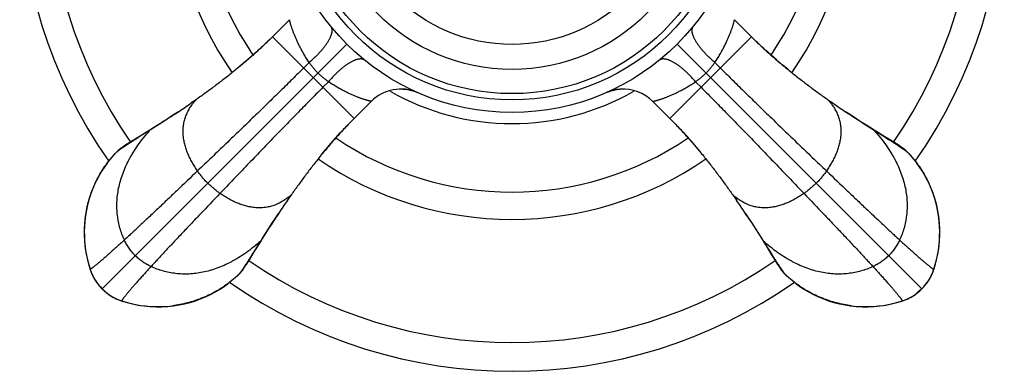
# Model space of a CAD drawing. Units: inches. Extents: x 6.5 to 16.9, y 1.2 to 14.7.
# Drawn here: x 6.5 to 8.9, y 12 to 12.8 of the extents above; entities that cross this region are included whole.
import ezdxf

# ---------------------------------------------------------------- set-up
doc = ezdxf.new("R2010")
doc.units = ezdxf.units.IN
doc.header["$LTSCALE"] = 1.2862204724
doc.header["$MEASUREMENT"] = 0
doc.layers.get('0').update_dxf_attribs({"linetype": 'CONTINUOUS'})

msp = doc.modelspace()

# ---------------------------------------------------------------- linework, layer by layer
at = {"color": 6, "linetype": 'Continuous'}
for p, q in [((7.165929276900001, 12.8155427598), (7.1250026941, 12.7746161801)), ((8.227699174, 12.8155472167), (8.268583982200001, 12.7746624085)), ((8.268583982200001, 12.7746624085), (8.2686366083, 12.7746097863)), ((6.9426717899, 12.6246284233), (6.930423107899999, 12.6160981087)), ((7.360793348600001, 12.6206629363), (7.3198684484, 12.5797380321)), ((8.0328320114, 12.6206704841), (8.0737120347, 12.5797904609)), ((8.450964257599999, 12.6246262603), (8.4632121986, 12.6160969975)), ((6.8991891019, 12.5948994484), (6.898953089299999, 12.594742048)), ((8.0737120347, 12.5797904609), (8.0737582463, 12.5797442461)), ((8.4944431639, 12.5948983887), (8.4946790112, 12.5947410982)), ((6.8326977027, 12.5518114762), (6.8072167328, 12.5356984895)), ((8.560935328400001, 12.5518113981), (8.586415819299999, 12.5356982699)), ((8.572753818099999, 12.5447702203), (8.561067570399999, 12.5520230995)), ((6.8131774515, 12.5400379877), (6.8000806094, 12.5320703761)), ((6.8072167328, 12.5356984895), (6.800471022000001, 12.5314261108)), ((8.586415819299999, 12.5356982699), (8.5931614737, 12.5314256945)), ((8.6096975435, 12.5222661055), (8.586568910599999, 12.5363085129)), ((6.749447998300001, 12.496039634), (6.756198766900001, 12.5027487307)), ((6.7775478212, 12.5183165727), (6.774901353500001, 12.5166436793)), ((6.780528419299999, 12.5201710074), (6.7775478212, 12.5183165727)), ((6.785827506, 12.52342227), (6.780528419299999, 12.5201710074)), ((8.6131044966, 12.5201710137), (8.6096975435, 12.5222661055)), ((8.6160851128, 12.5183165662), (8.6131044966, 12.5201710137)), ((8.6374342017, 12.5027486759), (8.6441849096, 12.496039634)), ((6.7305395635, 12.4729885044), (6.749447998300001, 12.496039634)), ((8.6441849096, 12.496039634), (8.6630574547, 12.473037381)), ((7.1698847251, 12.3974101855), (7.1613554934, 12.385162289)), ((8.223745623200001, 12.3974139003), (8.232276191799999, 12.3851648497)), ((7.1401568472, 12.3539312699), (7.139999563, 12.353695432)), ((8.253474987899999, 12.3539306474), (8.2536323952, 12.3536946245)), ((7.0970698629, 12.2874391148), (7.0809566423, 12.2619584778)), ((7.0900286065, 12.2756205104), (7.0972815604, 12.2873068752)), ((8.2965629671, 12.2874392378), (8.3126758494, 12.261958433)), ((8.3083363871, 12.2679190828), (8.3163040579, 12.2548221391)), ((7.0675245515, 12.2386768891), (7.081566924500001, 12.2618054634)), ((7.0809566423, 12.2619584778), (7.076684159299999, 12.2552129694)), ((8.3126758494, 12.261958433), (8.3169483324, 12.2552125573)), ((6.6864675266, 12.2309872828), (6.6896748567, 12.2203871209)), ((7.0635750375, 12.2322893564), (7.0654294722, 12.2352699545)), ((7.0654294722, 12.2352699545), (7.0675245515, 12.2386768891)), ((8.3249521485, 12.2405690608), (8.3282034295, 12.2352699466)), ((8.3282034295, 12.2352699466), (8.3300578769, 12.2322893303)), ((8.3300578769, 12.2322893303), (8.3317307824, 12.2296428463)), ((8.7030518587, 12.2175876059), (8.704356727, 12.2214655326)), ((7.0412980987, 12.2041895335), (7.0182866941, 12.1853102671)), ((7.048007194099999, 12.2109403007), (7.0412980987, 12.2041895335)), ((8.3523348092, 12.2041895335), (8.3456257666, 12.2109402422)), ((8.3753562095, 12.1853029247), (8.3523348092, 12.2041895335)), ((6.7013628987, 12.1950730621), (6.7053202164, 12.1890384204)), ((6.7052768337, 12.1891005632), (6.7051724635, 12.1892500975)), ((6.718534222200001, 12.1732757574), (6.7089077446, 12.184180276)), ((8.6750986857, 12.1732757574), (8.6641902434, 12.1636462253)), ((8.6840533117, 12.1833253622), (8.688352524199999, 12.1890962814)), ((6.728583827, 12.1643211315), (6.7340386392, 12.160257412)), ((6.7340386392, 12.160257412), (6.7343983853, 12.1599920908)), ((8.6533013811, 12.1561044339), (8.6593101306, 12.1600447724)), ((8.6593101306, 12.1600447724), (8.6595976112, 12.1602569289)), ((6.7628460707, 12.1453225845), (6.766723997300001, 12.1440177162)), ((8.6173870892, 12.1412090418), (8.627987322200001, 12.1444163919))]:
    msp.add_line(p, q, dxfattribs=at)
at = {"color": 9, "linetype": 'Continuous'}
for p, q in [((7.3199208733, 12.5797904609), (7.125048925700001, 12.7746624085)), ((8.268583982200001, 12.7746624085), (8.0737120347, 12.5797904609)), ((7.3026042648, 12.7573458), (6.718534222200001, 12.1732757574)), ((8.6750986857, 12.1732757574), (8.0910286438, 12.7573457993)), ((7.2128013118, 12.7135083512), (7.1994791075, 12.7002322267)), ((8.1808315962, 12.7135083512), (8.194153800399999, 12.7002322267)), ((7.258766816000001, 12.667542847), (7.2454906915, 12.6542206427)), ((8.134866092000001, 12.667542847), (8.1481422165, 12.6542206427)), ((6.8070637863, 12.5363083734), (6.800471022000001, 12.5314261108)), ((8.5931618859, 12.5314261108), (8.5865690525, 12.5363084266)), ((7.0766845756, 12.2552125573), (7.081566838200001, 12.2618053215)), ((8.3120660166, 12.2618053906), (8.3169483324, 12.2552125573)), ((6.6896748567, 12.2203871209), (6.689665164299999, 12.2204251398)), ((8.7039580513, 12.2203871212), (8.7039677437, 12.2204251398)), ((6.765645586000001, 12.1444163918), (6.7656836046, 12.1444066995)), ((8.627987322200001, 12.1444163919), (8.627949303300001, 12.1444066995))]:
    msp.add_line(p, q, dxfattribs=at)
at = {"color": 6, "linetype": 'Continuous'}
for points in [[(7.1250026941, 12.7746161801), (7.1150202872, 12.7647800492), (7.1038523741, 12.7540954795), (7.092332713899999, 12.7433933913), (7.080491321499999, 12.732698251), (7.068359679099999, 12.7220341948), (7.0559691832, 12.711423778), (7.0433528378, 12.7008896031)], [(8.3547916148, 12.6971849277), (8.3414484595, 12.7082360284), (8.3283497736, 12.7193740197), (8.3155341324, 12.730572461), (8.3030381, 12.7418049982), (8.2908983337, 12.7530433422), (8.279149708, 12.7642587495), (8.2686366426, 12.7746097523)], [(7.4363768813, 12.649842535), (7.4404670967, 12.6495591103), (7.447181352, 12.6487255258), (7.453720846, 12.6474633627), (7.460010125399999, 12.6458139252), (7.465966367, 12.6438375105), (7.4713710876, 12.6416734198)], [(7.92176981, 12.6414556084), (7.9274403707, 12.6437519773), (7.9335912643, 12.6458024496), (7.9399930849, 12.6474798117), (7.9465851138, 12.6487447783), (7.953309779800001, 12.6495702264), (7.954986158600001, 12.6497043656)], [(6.8989483823, 12.5947491616), (6.886915826, 12.5867874405), (6.8741567863, 12.5784576334), (6.8619035085, 12.5705589772), (6.8503156221, 12.5631749721), (6.839536702, 12.5563778444)], [(7.2424991979, 12.4936510765), (7.2535425265, 12.5069832256), (7.2646725751, 12.5200711839), (7.2758629641, 12.5328764649), (7.287087399600001, 12.5453625867), (7.2983176585, 12.5574929741), (7.3095250651, 12.5692328297), (7.3198684157, 12.5797379992)], [(8.0737582463, 12.5797442461), (8.08360961, 12.5697461569), (8.0943096645, 12.5585613382), (8.105027392, 12.5470236498), (8.115738208, 12.535163241), (8.1264178614, 12.5230117372), (8.1370436914, 12.5106006775), (8.1475929892, 12.4979632199)], [(8.561067570399999, 12.5520230995), (8.5540960809, 12.5563779272), (8.5433171692, 12.5631750491), (8.5317292996, 12.5705590431), (8.5194760465, 12.5784576832), (8.5067170386, 12.5867874695), (8.4946844012, 12.5947492442)], [(6.839536702, 12.5563778444), (6.8296905336, 12.5502273117), (6.820878975199999, 12.5447701417), (6.8131774515, 12.5400379877)], [(6.8000806094, 12.5320703761), (6.797711881100001, 12.5306349712), (6.7949508499, 12.5289623427), (6.785827506, 12.52342227)], [(8.5865690525, 12.5363084266), (8.5804553604, 12.5400380561), (8.572753818099999, 12.5447702203)], [(6.774901353500001, 12.5166436793), (6.7736650456, 12.5158503824), (6.7724627916, 12.5150698135), (6.7712767026, 12.5142893765), (6.770089144299999, 12.5134959974), (6.768880408899999, 12.5126743518), (6.7676296478, 12.5118071344), (6.766324001599999, 12.5108811756), (6.764954964199999, 12.5098850889), (6.7635173528, 12.5088086558), (6.762012042899999, 12.5076451437), (6.7604405208, 12.5063875324), (6.758804437899999, 12.5050281706), (6.757109710599999, 12.5035623404), (6.756198766900001, 12.5027487307)], [(8.6374342017, 12.5027486759), (8.6365232583, 12.5035622867), (8.6348285402, 12.5050281116), (8.6331924634, 12.5063874712), (8.6316209447, 12.5076450826), (8.630115636000001, 12.5088085964), (8.6286780239, 12.5098850325), (8.6273089845, 12.5108811229), (8.6260033352, 12.511807086), (8.6247525701, 12.5126743078), (8.6235438303, 12.513495958), (8.6223562669, 12.514289342), (8.6211701723, 12.515069784), (8.6199679119, 12.5158503582), (8.6187315968, 12.5166436607), (8.6160851128, 12.5183165662)], [(6.7306761917, 12.4732138058), (6.7252019256, 12.4655434123), (6.7180374765, 12.4546492373), (6.7114227026, 12.4435182302), (6.705345390800001, 12.4321135964), (6.6997854185, 12.4204126762), (6.694733397799999, 12.4083849009), (6.690196628200001, 12.395988401), (6.6862100878, 12.3831988678), (6.682840483500001, 12.3700881112), (6.6801158523, 12.3567665496), (6.6780455196, 12.3433461566)], [(8.7170066575, 12.3298426417), (8.7155834364, 12.3433766283), (8.713512335199999, 12.3567928934), (8.7107871932, 12.3701108127), (8.7074172379, 12.3832184971), (8.7034304984, 12.3960054476), (8.6988937151, 12.4083996427), (8.6938419163, 12.4204251313), (8.6882824141, 12.4321237294), (8.682205850299999, 12.4435259635), (8.675592166, 12.4546544552), (8.6684292137, 12.4655459754), (8.6629570702, 12.473213326)], [(6.6780455196, 12.3433461566), (6.6766234845, 12.3298082855), (6.675863137599999, 12.3160119473), (6.6758109647, 12.3018709493), (6.6764920877, 12.2874909961), (6.677902481, 12.2731102046), (6.6799573058, 12.2592797092), (6.6825679866, 12.2461480827), (6.6857947673, 12.2331759813), (6.6892757196, 12.2214669719)], [(6.678164575399999, 12.3415372803), (6.677387226900001, 12.3345056017), (6.6764797238, 12.3226863615), (6.6760702424, 12.3110031691), (6.6761404331, 12.2994300581), (6.6766791061, 12.287943262), (6.6776815688, 12.2765199999), (6.6791497063, 12.2651359643), (6.6810920791, 12.2537671783), (6.6835238967, 12.2423914155), (6.6864675266, 12.2309872828)], [(7.0972815604, 12.2873068752), (7.1016363092, 12.2942782372), (7.1084334369, 12.3050571573), (7.115817442000001, 12.3166450437), (7.123716098200001, 12.3288983215), (7.1320459053, 12.3416573612), (7.1400077088, 12.3536900421)], [(8.2536252814, 12.3536899175), (8.2615869737, 12.3416574045), (8.26991676, 12.3288983966), (8.2778154001, 12.3166451435), (8.2851993941, 12.305057274), (8.291996515900001, 12.2942783622)], [(8.7039580513, 12.2203871212), (8.7071832922, 12.2310510829), (8.7101225336, 12.242448823), (8.7125506337, 12.2538182426), (8.714489902, 12.2651807257), (8.7159555041, 12.2765584867), (8.716955969199999, 12.2879754876), (8.7174931623, 12.2994560171), (8.717562382, 12.3110228375), (8.7171524406, 12.3226996946), (8.7162450027, 12.3345125295), (8.7154683759, 12.3415369285)], [(8.7043571692, 12.2214669122), (8.7078495271, 12.2332175418), (8.7110749524, 12.2461929399), (8.7136838802, 12.2593272882), (8.7157363614, 12.2731582794), (8.7171441213, 12.2875364281), (8.7178228552, 12.3019128144), (8.7177686417, 12.3160500473), (8.7170066575, 12.3298426417)], [(8.291996515900001, 12.2942783622), (8.298147047999999, 12.2844321932), (8.303604222899999, 12.2756206251), (8.3083363871, 12.2679190828)], [(7.081566838200001, 12.2618053215), (7.0852964525, 12.2679189867), (7.0900286065, 12.2756205104)], [(8.3163040579, 12.2548221391), (8.317739424500001, 12.2524534736), (8.3194120564, 12.2496924362), (8.3249521485, 12.2405690608)], [(6.6892761709, 12.221465564), (6.690616802, 12.2174864801), (6.692387235499999, 12.2127788825), (6.694231573400001, 12.2084160892), (6.696175554400001, 12.2042989969), (6.6982458981, 12.2003473793), (6.7004542078, 12.1965147328), (6.7028237241, 12.1927252566), (6.7053886499, 12.1889043108), (6.7082128712, 12.1850254239), (6.7086978549, 12.1843929684)], [(6.6896748571, 12.2203871197), (6.6917728753, 12.2144708634), (6.6945747142, 12.20781206)], [(7.048007194099999, 12.2109403007), (7.0488208051, 12.2118512458), (7.0502866354, 12.2135459731), (7.051645997200001, 12.215182056), (7.0529036085, 12.2167535781), (7.054067120499999, 12.218258888), (7.0551435537, 12.2196964994), (7.0561396404, 12.2210655368), (7.0570655992, 12.222371183), (7.0579328165, 12.2236219442), (7.0587544621, 12.2248306795), (7.0595478413, 12.2260182378), (7.0603282783, 12.2272043268), (7.0611088472, 12.2284065809), (7.061902144099999, 12.2296428887), (7.0635750375, 12.2322893564)], [(8.3317307824, 12.2296428463), (8.332524085, 12.2284065313), (8.3333046592, 12.2272042708), (8.3340851012, 12.2260181763), (8.334878485099999, 12.2248306129), (8.3357001354, 12.223621873), (8.3365673572, 12.222371108), (8.3374933203, 12.2210654586), (8.338489410700001, 12.2196964192), (8.3395658468, 12.2182588072), (8.3407293606, 12.2167534985), (8.341986972, 12.2151819798), (8.3433463315, 12.213545903), (8.3448121565, 12.2118511848), (8.3456257666, 12.2109402422)], [(8.695897780800001, 12.2014157096), (8.6990944075, 12.207891337), (8.701891094299999, 12.2145516069), (8.7039580507, 12.2203871194)], [(6.6945747142, 12.20781206), (6.697776275, 12.2013384305), (6.7013628987, 12.1950730621)], [(8.6849236795, 12.1843782504), (8.685471578200001, 12.1850932006), (8.688294770299999, 12.1889768098), (8.6908587894, 12.1928019181), (8.6932271452, 12.1965953152), (8.6954333434, 12.2004316555), (8.697501108300001, 12.2043869713), (8.6994423904, 12.2085079969), (8.7012840708, 12.2128751797), (8.7030518587, 12.2175876059)], [(8.6883628981, 12.1891102066), (8.6923158334, 12.1951478358), (8.695897780800001, 12.2014157096)], [(6.7053202164, 12.1890384204), (6.709633852200001, 12.1832570248), (6.714289091, 12.1777517658), (6.718534222200001, 12.1732757574)], [(6.718534222200001, 12.1732757574), (6.7230746827, 12.1689726927), (6.728583827, 12.1643211315)], [(6.875101054299999, 12.1313677815), (6.8886350352, 12.1327909993), (6.9020512941, 12.1348620964), (6.9153692077, 12.1375872339), (6.9284768871, 12.1409571839), (6.941263833300001, 12.144943918), (6.9536580247, 12.1494806955), (6.9656835101, 12.1545324884), (6.9773821052, 12.1600919843), (6.988784336599999, 12.1661685412), (6.9999128258, 12.1727822182), (7.0108043436, 12.1799451628), (7.018471879400001, 12.1854174383)], [(8.3751611517, 12.1854173475), (8.3828306049, 12.1799437548), (8.393724790599999, 12.1727792716), (8.4048558087, 12.1661644655), (8.4162604544, 12.1600871236), (8.4279613879, 12.1545271233), (8.4399891777, 12.1494750763), (8.4523856937, 12.1449382816), (8.4651752454, 12.1409517168), (8.4782860243, 12.1375820896), (8.4916076112, 12.1348574381), (8.5050280315, 12.1327870878)], [(8.6595976112, 12.1602569289), (8.665117418300001, 12.1643753875), (8.6706226773, 12.1690306263), (8.6750986858, 12.1732757575)], [(8.6750986857, 12.1732757574), (8.6794017504, 12.1778162179), (8.6840533117, 12.1833253622)], [(6.729636003, 12.1634513142), (6.7303516653, 12.1629028649), (6.7342352746, 12.1600796729), (6.7380603829, 12.1575156538), (6.74185378, 12.155147298), (6.7456901203, 12.1529410998), (6.7496454361, 12.1508733349), (6.7537664617, 12.1489320528), (6.758133644500001, 12.1470903723), (6.7628460707, 12.1453225845)], [(6.7343983853, 12.1599920908), (6.740406300599999, 12.1560586097), (6.746674174400001, 12.1524766623)], [(6.746674174400001, 12.1524766623), (6.753149801799999, 12.1492800356), (6.7598100717, 12.1464833489), (6.7656455841, 12.1444163924)], [(8.6269088792, 12.1440177061), (8.6308879631, 12.1453583372), (8.6355955607, 12.1471287707), (8.639958354, 12.1489731086), (8.6440754463, 12.1509170897), (8.6480270638, 12.1529874333), (8.6518597103, 12.155195743), (8.6556491865, 12.1575652593), (8.659470132300001, 12.1601301851), (8.6633490193, 12.1629544064), (8.6639811517, 12.1634391405)], [(8.640562383099999, 12.1493162494), (8.6470360127, 12.1525178102), (8.6533013811, 12.1561044339)], [(6.765645586000001, 12.1444163918), (6.7763095429, 12.1411911523), (6.787707278099999, 12.1382519118), (6.7990766929, 12.1358238122), (6.8104391713, 12.1338845441), (6.8218169273, 12.1324189417), (6.8332339234, 12.1314184759), (6.844714447799999, 12.1308812818), (6.8562812629, 12.1308120606), (6.8679581147, 12.131222), (6.8797709439, 12.1321294355), (6.8867949364, 12.1329060109)], [(6.766725377, 12.144017274), (6.7784760005, 12.1405249178), (6.7914513922, 12.1372994935), (6.8045857339, 12.1346905663), (6.818416716900001, 12.1326380851), (6.832794858400001, 12.1312303243), (6.847171238200001, 12.1305515889), (6.8613084654, 12.1306058001), (6.875101054299999, 12.1313677815)], [(8.5050280315, 12.1327870878), (8.5185659278, 12.1313650382), (8.5323622899, 12.1306046789), (8.546503313099999, 12.1305524959), (8.560883295, 12.1312336118), (8.5752641181, 12.1326440014), (8.5890946498, 12.1346988263), (8.6022263054, 12.1373095095), (8.615198435, 12.1405362951), (8.626907471200001, 12.1440172549)], [(8.5068376736, 12.1329060477), (8.5138681055, 12.1321288342), (8.5256874285, 12.1312212954), (8.5373707001, 12.1308117858), (8.5489438874, 12.1308819551), (8.5604307572, 12.1314206128), (8.5718540913, 12.1324230659), (8.5832381975, 12.1338911993), (8.5946070535, 12.1358335737), (8.6059828861, 12.1382653986), (8.6173870892, 12.1412090418)], [(8.627987323500001, 12.1444163923), (8.6339035798, 12.1465144105), (8.640562383099999, 12.1493162494)]]:
    msp.add_lwpolyline(points, dxfattribs=at)
for radius in [0.5575, 0.5275, 0.5125, 0.4545]:
    msp.add_circle((7.696816453999999, 13.1515579892), radius, dxfattribs=at)
at = {"color": 9, "linetype": 'Continuous'}
msp.add_circle((7.696816453999999, 13.1515579892), 0.3951446566, dxfattribs=at)
at = {"color": 6, "linetype": 'Continuous'}
for centre, radius, start, end in [((7.696816453999999, 13.1515579892), 1.175, 145.0020348881, 214.9978162334), ((7.696816453999999, 13.1515579892), 1.175, 325.0023145789, 34.9977171404), ((7.696816453999999, 13.1515579892), 0.8125, 145.3086199334, 214.6913925258), ((7.696816453999999, 13.1515579892), 0.8125, 325.3083926543, 34.69098764310001), ((7.696816453999999, 13.1515579892), 0.7475, 145.7902554374, 214.2102048159), ((7.696816453999999, 13.1515579892), 0.7475, 325.790176914, 34.2103392978), ((5.646729276399999, 14.4738793769), 2.2581455193, 303.6859832805, 304.6437712009), ((9.7656000313, 14.5012799978), 2.2913163512, 235.361195735, 236.3050265453), ((5.4431958234, 14.7784324155), 2.624449396, 303.2892482, 303.5794221874), ((5.5227295474, 14.6585765494), 2.4806055886, 303.5801205107, 303.6964840149), ((9.8530431619, 14.6317977217), 2.4484184392, 236.30357713, 236.4344447229), ((9.943297793, 14.7678656358), 2.6116984902, 236.4350079795, 236.7131697082), ((10.5752866561, 15.7369666407), 3.7686613362, 236.7674709014, 237.6899794292), ((7.696816453999999, 13.1515579892), 0.7475, 235.7866993025, 304.2137066395), ((7.696816453999999, 13.1515579892), 0.8125, 235.308472931, 304.6909589321), ((9.0465174055, 11.0827886998), 2.291290905, 145.361189055, 146.3050319745), ((6.3744803874, 11.1014608834), 2.25816324, 33.6859866295, 34.6437768361), ((10.2821013981, 10.2731670056), 3.7685144396, 146.7673496373, 147.6899920699), ((9.3131225599, 10.9050779023), 2.6116965141, 146.4351150825, 146.7130327905), ((9.1770562521, 10.995331258), 2.4484185067, 146.3035775279, 146.4345548814), ((6.1898042964, 10.9774753448), 2.4805978971, 33.5801724066, 33.6964841559), ((6.069940287000001, 10.8979361314), 2.624451525, 33.2891766716, 33.5794727477), ((6.8017686126, 12.2568076065), 0.1178595223, 197.9805114324, 205.6663372922), ((8.5923242145, 12.2566232887), 0.117365172, 334.2886314858, 342.0357655395), ((6.8026134851, 12.2571993237), 0.1187906977, 205.6601287175, 206.3439273879), ((6.802882520700001, 12.2573381299), 0.1190933895, 206.3463347573, 214.8702302609), ((8.590748156, 12.2573393602), 0.1190959329, 325.0395016247, 333.6169675244), ((8.591014783099999, 12.2572016094), 0.1187958645, 333.6193414236, 334.3113090491), ((6.802853160800001, 12.2573169042), 0.119057166, 214.9576855574001, 215.3499046095), ((6.8027800847, 12.257264186), 0.1189670616, 215.3495582485, 217.9023896681), ((6.801781245700001, 12.2565918317), 0.117777906, 225.0237526862, 231.9327759271), ((7.696816453999999, 13.1515579892), 1.175, 234.9998375592, 305.000189205), ((8.5917825174, 12.2565229868), 0.1177781182, 315.0237141626, 321.9346828906), ((8.5910236496, 12.2571329683), 0.1187516716, 321.9287210888, 322.0897173209), ((8.5908681411, 12.2572529904), 0.1189481085, 322.0901288079, 325.0404800291999), ((6.8023926579, 12.2573524338), 0.1187537075, 231.9268023536, 232.0870629435), ((6.802508712100001, 12.2575027047), 0.1189435741, 232.0874365149, 234.8507587712), ((6.802575413, 12.2575947832), 0.1190572628, 234.8500234087, 235.0650905758), ((6.802596767100001, 12.2576243504), 0.11909373, 235.1050149662, 243.6595492067), ((6.802457180599999, 12.2573537439), 0.1187892847, 243.6619726931, 244.3506587075), ((6.801879745700001, 12.2560446913), 0.1173592853, 244.3281499019, 252.0358641824), ((8.5915641611, 12.2565168833), 0.1178667548, 287.9807378256, 295.7047127662), ((8.5911722868, 12.2573608083), 0.1187971357, 295.6984701933, 296.3861461118), ((8.5910352244, 12.2576260455), 0.1190956535, 296.3885067137, 304.9440581273), ((8.591059724299999, 12.2575917975), 0.119053547, 304.9792019182, 305.1511084633), ((8.591125437999999, 12.2575010752), 0.1189415355, 305.1503869027, 307.9003037953)]:
    msp.add_arc(centre, radius, start, end, dxfattribs=at)
at = {"color": 9, "linetype": 'Continuous'}
for centre, radius, start, end in [((7.696816453999999, 13.1515579892), 1.1065117064, 145.4101557545, 214.5895462611), ((7.696816453999999, 13.1515579892), 1.1065117064, 325.4104543073, 34.5898442455), ((7.4315113578, 12.5499599393), 0.1000009867, 66.5094067461, 135.0006018684), ((7.696816453999999, 13.1515579892), 0.5840586726, 240.1443538312, 299.8554651983001), ((7.9621529703, 12.5498522447), 0.1001096544, 94.105322057, 113.7890946414), ((7.9621234627, 12.549961822), 0.0999974743, 44.9995706281, 94.0929532093), ((6.700045766000001, 12.2249184795), 0.011309589, 195.6861905214, 197.7692446818), ((6.7005912708, 12.2251032229), 0.0118854553, 197.8219295855, 203.0460966719), ((7.696816453999999, 13.1515579892), 1.1065117064, 235.4104537389, 304.5895456927), ((8.6930415694, 12.2251032481), 0.0118855275, 336.9533127196, 342.1778958502), ((8.6935873636, 12.22491841), 0.0113093567, 342.2304303998, 344.3190886694), ((8.6938249865, 12.2248511291), 0.0110623931, 344.3219487205001, 347.0992557237), ((6.7703617129, 12.1553328738), 0.0118855275, 246.9533127635, 252.1778958517), ((6.770176874800001, 12.1547870796), 0.0113093567, 252.2304303975, 254.3190882395), ((6.7701104291, 12.1545525479), 0.011065595, 254.3221095185, 257.0113017021), ((8.6234559638, 12.1547873009), 0.0113095886, 285.6861842679, 287.7692446831001), ((8.6232712202, 12.155332806), 0.0118854553, 287.8219295975, 293.0460973311)]:
    msp.add_arc(centre, radius, start, end, dxfattribs=at)
for points, start_tangent, end_tangent in [([(7.2128015374, 12.7135081496), (7.2064722929, 12.7230175107), (7.2035468582, 12.7277086512), (7.2007697325, 12.7323366403), (7.1981331989, 12.7368921422), (7.1956300496, 12.7413707574), (7.193253090900001, 12.7457682252), (7.1909951881, 12.750080314), (7.186816649400001, 12.7584357202), (7.183064503, 12.7664166123), (7.179712331699999, 12.7740028345), (7.1767433479, 12.7811668509), (7.174145341799999, 12.7878776164), (7.171908226599999, 12.7940961924), (7.170029485800001, 12.7997551988), (7.1692242535, 12.8023518005), (7.1685083101, 12.8047804099), (7.1678815234, 12.8070246605), (7.1673437377, 12.8090628212), (7.166894796699999, 12.8108730112), (7.166703593999999, 12.8116857795), (7.1665345439, 12.81243335), (7.1663875967, 12.8131128657), (7.1662623348, 12.813719981), (7.166158094199999, 12.8142493518), (7.166074206, 12.814695616), (7.166010001599999, 12.8150534113), (7.1659850718, 12.8151974574), (7.1659648122, 12.8153173755), (7.165949139199999, 12.8154124952), (7.1659379692, 12.8154821462), (7.1659312186, 12.8155256584), (7.1659288039, 12.8155423614)], (-0.5718101451205703, 0.8203859810706131), (-0.08897979006951899, 0.9960334316473439)), ([(8.180831570499999, 12.7135083282), (8.184080664, 12.7182795844), (8.1871626566, 12.7230199059), (8.1900870615, 12.7277117547), (8.1928631245, 12.7323393662), (8.1954988326, 12.7368953163), (8.1980018028, 12.7413746316), (8.200379635700001, 12.7457723503), (8.202638697000001, 12.7500843535), (8.2047832788, 12.7543079373), (8.2068174752, 12.7584405332), (8.2087453799, 12.7624795729), (8.2105707053, 12.766422402), (8.2139229552, 12.7740075706), (8.2168914941, 12.7811719967), (8.219490455399999, 12.7878851862), (8.2206534649, 12.7910578992), (8.221726374600001, 12.7940996422), (8.2227098364, 12.7970040494), (8.223604183099999, 12.799761835), (8.2244093417, 12.8023600052), (8.2251252132, 12.8047853262), (8.2257516984, 12.8070245648), (8.2262888256, 12.809062657), (8.2267372384, 12.8108756847), (8.2269284361, 12.8116894895), (8.2270977662, 12.8124370561), (8.2272453325, 12.8131150606), (8.2273712403, 12.8137201731), (8.2274757979, 12.8142483565), (8.227559710700001, 12.8146941888), (8.2275941601, 12.8148844787), (8.2276237302, 12.8150520874), (8.2276485149, 12.815196317), (8.2276686082, 12.8153164698), (8.2276841039, 12.8154118477), (8.2276950961, 12.8154817532), (8.2276989327, 12.8155069356), (8.2277016786, 12.8155254882), (8.2277033456, 12.8155373238), (8.2277039455, 12.815542355)], (0.572218415746942, 0.820101264893586), (0.04381261789816078, 0.9990397662320103)), ([(7.2640181898, 12.8001448344), (7.264973641799999, 12.7987898985), (7.2657543532, 12.797295058), (7.2663586078, 12.7956645437), (7.2667846892, 12.7939025866), (7.2670308812, 12.7920134175), (7.2670956011, 12.7900013067), (7.266978820499999, 12.7878709824), (7.2666815133, 12.7856274687), (7.2662046702, 12.7832757944), (7.265549282, 12.7808209882), (7.2647163512, 12.7782680869), (7.2637075932, 12.7756225981), (7.2625258274, 12.7728907591), (7.261173968400001, 12.7700788703), (7.259654931, 12.7671932318), (7.2579716297, 12.7642401439), (7.256127327100001, 12.7612260387), (7.2541266774, 12.7581578757), (7.2496763453, 12.751887742), (7.2446607049, 12.7454864679), (7.2391230788, 12.7390104031), (7.2331118287, 12.7325153149), (7.226676957, 12.7260574686), (7.2198824977, 12.7196994989), (7.2128015374, 12.7135081496)], (0.6303546414925517, -0.7763073012337297), (-0.7637193020803318, -0.6455484703954699)), ([(8.180831570499999, 12.7135083282), (8.173750652899999, 12.7196996376), (8.1669562319, 12.7260575611), (8.1605213946, 12.7325153596), (8.1545101745, 12.7390104018), (8.1489725725, 12.7454864234), (8.1439569486, 12.7518876576), (8.139506624600001, 12.758157756), (8.1375059756, 12.7612259037), (8.1356616715, 12.7642399953), (8.1339783664, 12.7671930715), (8.132459322799999, 12.7700787003), (8.1311074553, 12.7728905816), (8.1299256785, 12.7756224151), (8.128916907, 12.7782679007), (8.1280839605, 12.7808208011), (8.1274285541, 12.7832756088), (8.126951690599999, 12.7856272872), (8.1266543609, 12.7878708078), (8.1265375559, 12.7900011419), (8.1266022497, 12.7920132657), (8.1268484139, 12.7939024508), (8.1272744654, 12.7956644265), (8.127878688, 12.7972949615), (8.1286593649, 12.7987898245), (8.1296147796, 12.8001447842)], (-0.7637191517191056, 0.6455486482810183), (0.6303333875765618, 0.77632455874219)), ([(7.2335787081, 12.6883202433), (7.227839263099999, 12.6943813833), (7.2224645287, 12.7006649116), (7.2174574123, 12.7070686164), (7.2128013234, 12.7135083407)], (-0.7071052012655499, 0.707108361104015), (-0.5720609282288428, 0.820211127938383)), ([(7.3454029004, 12.7187592339), (7.3440479422, 12.7197146654), (7.3425530823, 12.7204953593), (7.340922551599999, 12.7210995992), (7.3391605815, 12.7215256686), (7.337271403, 12.721771851), (7.3352592868, 12.7218365634), (7.333128961, 12.7217197774), (7.3308854495, 12.7214224668), (7.328533780700001, 12.7209456225), (7.3260789833, 12.7202902353), (7.3235260938, 12.7194573077), (7.3208806195, 12.7184485549), (7.3181487977, 12.7172667964), (7.315336928400001, 12.7159149466), (7.3124513119, 12.7143959201), (7.3094982481, 12.7127126314), (7.3064841691, 12.7108683428), (7.3034160342, 12.7088677085), (7.2971459614, 12.7044174108), (7.2907447535, 12.6994018089), (7.2842687588, 12.6938642242), (7.277773744, 12.6878530174), (7.2713159738, 12.6814181895), (7.2649580805, 12.6746237745), (7.2587668047, 12.6675428596)], (-0.7763195113666524, 0.6303396039211259), (-0.6455464978554711, -0.763720969403444)), ([(8.1348661033, 12.6675428596), (8.128674828400001, 12.6746237742), (8.122316936, 12.6814181888), (8.1158591666, 12.6878530162), (8.1093641526, 12.6938642223), (8.1028881586, 12.699401806), (8.0964869514, 12.7044174068), (8.0902168795, 12.7088677032), (8.087148745, 12.7108683369), (8.084134666499999, 12.7127126247), (8.081181603200001, 12.7143959127), (8.0782959871, 12.7159149384), (8.0754841184, 12.7172667874), (8.072752297200001, 12.718448545), (8.0701068234, 12.719457297), (8.067553934400001, 12.7202902237), (8.0650991376, 12.7209456101), (8.0627474695, 12.7214224535), (8.0605039585, 12.7217197632), (8.0583736334, 12.7218365484), (8.0563615177, 12.7217718351), (8.0544723399, 12.7215256519), (8.0527103704, 12.7210995817), (8.0510798404, 12.720495341), (8.0495849811, 12.7197146463), (8.0482300236, 12.7187592141)], (-0.6455464487484827, 0.7637210109118527), (-0.7763191504213959, -0.6303400484571815)), ([(8.160054199700001, 12.6883202435), (8.1657937707, 12.6943814869), (8.171168506, 12.7006650169), (8.1761756737, 12.707068814), (8.1808315816, 12.7135083381)], (0.7070807204506294, 0.707132840962021), (0.572089739316491, 0.8201910327288329)), ([(7.1994791075, 12.7002322267), (7.1728538759, 12.6738468817), (7.1439762026, 12.6454703425), (7.113255289700001, 12.6154807388), (7.081100339, 12.5842561999), (7.0479190952, 12.5521755194), (7.0141134746, 12.5196201464), (6.9800839363, 12.4869721941), (6.946230939299999, 12.4546137754)], (-0.708486859879054, -0.7057240036860852), (-0.7235303066933089, -0.6902926157045911)), ([(8.194153800399999, 12.7002322267), (8.220779032100001, 12.6738468817), (8.2496567053, 12.6454703425), (8.280377618300001, 12.6154807388), (8.312532569, 12.5842561999), (8.3457138128, 12.5521755194), (8.3795194334, 12.5196201464), (8.4135489717, 12.4869721941), (8.4474019686, 12.4546137754)], (0.708486859879054, -0.7057240036860852), (0.7235303066933089, -0.6902926157045911)), ([(7.2587668047, 12.6675428596), (7.2523270892, 12.6721989578), (7.2459233816, 12.6772060699), (7.239639843, 12.6825807919), (7.2335787081, 12.6883202433)], (-0.8202164758281656, 0.5720532604399913), (-0.7071122902351339, 0.70710127209504)), ([(7.360798691699999, 12.6206711198), (7.3607933775, 12.6206715411), (7.3607813365, 12.6206730767), (7.360762649700001, 12.6206757351), (7.3607373984, 12.6206795248), (7.3607056638, 12.6206844543), (7.3606675269, 12.6206905321), (7.3605723714, 12.6207061666), (7.3604525813, 12.6207264964), (7.3603088059, 12.6207515895), (7.3601416948, 12.620781514), (7.3599518972, 12.6208163378), (7.359740062799999, 12.620856129), (7.359506840700001, 12.6209009556), (7.3589788316, 12.6210059873), (7.358373065299999, 12.621131977), (7.3576947046, 12.6212794626), (7.3569478738, 12.6214487715), (7.3561354624, 12.6216399818), (7.3552602884, 12.6218531567), (7.354325169400001, 12.6220883598), (7.352286368200001, 12.6226251037), (7.350041601, 12.6232507206), (7.347613036799999, 12.6239657039), (7.3450161478, 12.6247703009), (7.342260621799999, 12.6256645462), (7.3393559566, 12.6266484677), (7.336311649500001, 12.627722093), (7.333137195599999, 12.6288854506), (7.3264268314, 12.6314837751), (7.3192626912, 12.634453413), (7.311676658200001, 12.6378059182), (7.3036960859, 12.6415584091), (7.2953408976, 12.6457371331), (7.291028907899999, 12.6479949673), (7.2866315501, 12.6503719227), (7.282152848300001, 12.6528750116), (7.277596837999999, 12.6555112724), (7.272967770299999, 12.6582877786), (7.268275604299999, 12.6612125362), (7.258766763400001, 12.6675429058)], (-0.9976182297350253, -0.06897729844198082), (-0.8201270248596018, 0.5721814948903345)), ([(8.0328334244, 12.6206707239), (8.032838632, 12.6206711878), (8.0328506016, 12.6206727517), (8.0328692485, 12.6206754253), (8.0328944879, 12.6206792182), (8.0329262349, 12.6206841401), (8.0329644047, 12.6206902008), (8.0330596739, 12.6207057768), (8.0331796168, 12.6207260237), (8.033323555299999, 12.6207510189), (8.0334908108, 12.6207808398), (8.033680705, 12.6208155638), (8.0341256959, 12.6209000306), (8.0346531009, 12.6210050386), (8.0352576388, 12.6211311739), (8.0359352951, 12.6212787352), (8.036682706, 12.6214478738), (8.037496513099999, 12.6216387395), (8.0383733578, 12.6218514823), (8.0393098817, 12.6220862521), (8.0413485337, 12.6226224724), (8.0435883454, 12.6232483271), (8.0460141891, 12.6239638483), (8.048612777999999, 12.6247688848), (8.0513708255, 12.6256632858), (8.054275302999999, 12.626646928), (8.0573169827, 12.6277200985), (8.0604895337, 12.6288833973), (8.0672022163, 12.6314828103), (8.0743662261, 12.6344514054), (8.081951399400001, 12.63780336), (8.0858943917, 12.6396284147), (8.0899337022, 12.6415560154), (8.0940666409, 12.6435899518), (8.0982905844, 12.6457343583), (8.1026029092, 12.6479933694), (8.1070008497, 12.6503713242), (8.1114802174, 12.652874608), (8.1160360045, 12.6555107843), (8.1206631928, 12.6582874308), (8.1253544094, 12.6612124156), (8.1300943862, 12.6642945806), (8.134866203, 12.6675429712)], (0.9989402508617109, -0.04602581024101569), (0.8202740671849184, 0.5719706764370986)), ([(8.1348661033, 12.6675428596), (8.1413056452, 12.6721987584), (8.147709442, 12.6772059371), (8.15399296, 12.6825806809), (8.160054199600001, 12.6883202435)], (0.8201831321163994, 0.5721010660641461), (0.7071311830974689, 0.7070823784334987)), ([(7.2454906915, 12.6542206427), (7.2191053465, 12.6275954111), (7.1907288073, 12.5987177378), (7.1607392035, 12.5679968249), (7.1295146647, 12.5358418742), (7.097433984199999, 12.5026606304), (7.0648786112, 12.4688550098), (7.0322306589, 12.4348254715), (6.9998722402, 12.4009724745)], (-0.7057240036860852, -0.708486859879054), (-0.6902926157045911, -0.7235303066933089)), ([(8.1481422165, 12.6542206427), (8.1745275615, 12.6275954111), (8.2029041006, 12.5987177378), (8.2328937044, 12.5679968249), (8.2641182433, 12.5358418742), (8.2961989238, 12.5026606304), (8.3287542968, 12.4688550098), (8.3614022491, 12.4348254715), (8.3937606677, 12.4009724745)], (0.7057240036860852, -0.708486859879054), (0.6902926157045911, -0.7235303066933089)), ([(6.946230939299999, 12.4546137754), (6.9394714586, 12.4648945176), (6.9333056907, 12.4753335519), (6.9277942439, 12.4859065984), (6.922997726599999, 12.496589377), (6.9189767472, 12.5073576079), (6.915791914, 12.5181870112), (6.913503835399999, 12.5290533068), (6.9121731198, 12.539932215), (6.9118592194, 12.5507997077), (6.912616970299999, 12.5616327633), (6.914500057100001, 12.5724086111), (6.9175621643, 12.5831044804), (6.9218569763, 12.5936976006), (6.9274381777, 12.604165201), (6.934359453099999, 12.614484511), (6.9426744868, 12.6246327598)], (-0.5680684274699148, 0.8229813252509792), (0.6681545852670313, 0.7440224796245348)), ([(8.4509492629, 12.6246429571), (8.4592662197, 12.6144942444), (8.4661891904, 12.6041744272), (8.4717718697, 12.5937062806), (8.4760679523, 12.5831125795), (8.4791311329, 12.572416099), (8.4810151062, 12.561639614), (8.481773566900001, 12.5508058995), (8.4814602098, 12.5399377305), (8.4801298797, 12.5290581327), (8.4778420384, 12.5181911382), (8.474657305800001, 12.5073610316), (8.470636301699999, 12.4965920973), (8.465839646000001, 12.4859086201), (8.4603279587, 12.4753348843), (8.454161859600001, 12.4648951746), (8.4474019686, 12.4546137754)], (0.6682219378319006, -0.7439619894861426), (-0.5680684273538557, -0.8229813253310899)), ([(6.7716756427, 12.2899223155), (6.765917927799999, 12.3039496149), (6.761216631900001, 12.3184489311), (6.7576215843, 12.3333854015), (6.755182614, 12.3487241634), (6.7539495503, 12.3644303542), (6.753972222200001, 12.3804691114), (6.7553004589, 12.3968055722), (6.757984089600001, 12.413404874), (6.7620699574, 12.4302328052), (6.7675929576, 12.4472577584), (6.774584998099999, 12.4644487775), (6.7830779869, 12.4817749064), (6.787897308, 12.4904789633), (6.7931038315, 12.499205189), (6.80469444, 12.5167086692), (6.8178817201, 12.5342543909), (6.8326975795, 12.5518113981)], (-0.4141219869704024, 0.9102213906010371), (0.6652831967329773, 0.7465910983562225)), ([(8.560935328400001, 12.5518113981), (8.5757511879, 12.5342543909), (8.588938468, 12.5167086692), (8.600529076399999, 12.499205189), (8.6057356, 12.4904789633), (8.6105549211, 12.4817749064), (8.6190479098, 12.4644487775), (8.6260399504, 12.4472577584), (8.6315629506, 12.4302328052), (8.6356488183, 12.413404874), (8.638332449, 12.3968055722), (8.639660685700001, 12.3804691114), (8.6396833577, 12.3644303542), (8.6384502939, 12.3487241634), (8.6360113236, 12.3333854015), (8.632416276, 12.3184489311), (8.6277149802, 12.3039496149), (8.621957265199999, 12.2899223155)], (0.6652831967329773, -0.7465910983562225), (-0.4141219869704024, -0.9102213906010371)), ([(6.946230939299999, 12.4546137754), (6.8966665307, 12.4073711689), (6.8722257862, 12.3841375734), (6.8486818536, 12.3618259988), (6.8265079215, 12.3409055005), (6.8060624175, 12.3217307063), (6.7965908689, 12.31289983), (6.7876750788, 12.3046276376), (6.7793562643, 12.2969548819), (6.7716756427, 12.2899223155)], (-0.7235303065267819, -0.6902926158791366), (-0.7389841120546058, -0.6737228526114175)), ([(6.9706962109, 12.4254377461), (6.9640399449, 12.4323832695), (6.957714949400001, 12.4395829238), (6.9517642668, 12.4470039966), (6.946230939299999, 12.4546137754)], (-0.7071067811865475, 0.7071067811865475), (-0.56806842835048, 0.8229813246431632)), ([(8.4474019686, 12.4546137754), (8.4418686412, 12.4470039966), (8.435917958500001, 12.4395829238), (8.429592963, 12.4323832695), (8.4229366971, 12.4254377461)], (-0.56806842835048, -0.8229813246431632), (-0.7071067811865475, -0.7071067811865475)), ([(8.4474019686, 12.4546137754), (8.4969663773, 12.4073711689), (8.5214071217, 12.3841375734), (8.5449510543, 12.3618259988), (8.5671249864, 12.3409055005), (8.5875704905, 12.3217307063), (8.5970420391, 12.31289983), (8.6059578292, 12.3046276376), (8.6142766436, 12.2969548819), (8.621957265199999, 12.2899223155)], (0.7235303065267819, -0.6902926158791366), (0.7389841120546058, -0.6737228526114175)), ([(6.9998722402, 12.4009724745), (6.9922624614, 12.406505802), (6.9848413886, 12.4124564847), (6.9776417343, 12.4187814801), (6.9706962109, 12.4254377461)], (-0.8229813246431632, 0.56806842835048), (-0.7071067811865475, 0.7071067811865475)), ([(8.4229366971, 12.4254377461), (8.4159911737, 12.4187814801), (8.408791519400001, 12.4124564847), (8.4013704465, 12.406505802), (8.3937606677, 12.4009724745)], (-0.7071067811865475, -0.7071067811865475), (-0.8229813246431632, -0.56806842835048)), ([(6.9998722402, 12.4009724745), (6.9526296337, 12.3514080659), (6.9293960382, 12.3269673215), (6.9070844636, 12.3034233889), (6.8861639653, 12.2812494567), (6.8669891711, 12.2608039527), (6.8581582947, 12.2513324041), (6.8498861024, 12.242416614), (6.842213346699999, 12.2340977995), (6.8351807803, 12.2264171779)], (-0.6902926158791366, -0.7235303065267819), (-0.6737228526114175, -0.7389841120546058)), ([(7.1698999727, 12.3974238786), (7.1597513259, 12.3891071951), (7.149431580800001, 12.3821844654), (7.138963511799999, 12.3766019961), (7.1283698933, 12.3723060941), (7.1176734996, 12.3692430661), (7.1068971052, 12.3673592188), (7.096063484299999, 12.366600859), (7.0851954114, 12.3669142933), (7.074315911599999, 12.3682446781), (7.0634490165, 12.3705325532), (7.0526190098, 12.3737173001), (7.0418501755, 12.3777383007), (7.0311667975, 12.3825349367), (7.020593159700001, 12.3880465898), (7.010153546000001, 12.3942126419), (6.9998722402, 12.4009724745)], (-0.7439705860992233, -0.6682123667062576), (-0.8229813253707456, 0.568068427296405)), ([(8.3937606677, 12.4009724745), (8.383479854700001, 12.3942129496), (8.3730407476, 12.388047146), (8.362467626900001, 12.3825356732), (8.3517847729, 12.377739141), (8.3410164662, 12.3737181589), (8.330186987100001, 12.3705333366), (8.3193206161, 12.3682452836), (8.3084416337, 12.3669146096), (8.2975740681, 12.3666007677), (8.2867409415, 12.3673585951), (8.275965025, 12.3692417775), (8.2652690898, 12.3723040003), (8.254675907000001, 12.3765989493), (8.2442082477, 12.38218031), (8.233888882999999, 12.3891017681), (8.2237405841, 12.3974170091)], (-0.8229813253112459, -0.5680684273826045), (-0.7440159595258173, 0.6681618456413668)), ([(8.3937606677, 12.4009724745), (8.4410032743, 12.3514080659), (8.4642368698, 12.3269673215), (8.4865484443, 12.3034233889), (8.5074689427, 12.2812494567), (8.526643736799999, 12.2608039527), (8.5354746132, 12.2513324041), (8.5437468056, 12.242416614), (8.5514195613, 12.2340977995), (8.558452127699999, 12.2264171779)], (0.6902926158791366, -0.7235303065267819), (0.6737228526114175, -0.7389841120546058)), ([(6.7716756427, 12.2899223155), (6.7621518985, 12.281263302), (6.7531815728, 12.2731553007), (6.744771752899999, 12.2656034679), (6.7369295263, 12.2586129601), (6.729661980099999, 12.2521889335), (6.7229762017, 12.2463365444), (6.7168792785, 12.2410609494), (6.7113782977, 12.2363673046), (6.708853500499999, 12.234240325), (6.706480346599999, 12.2322607665), (6.704259722100001, 12.2304292738), (6.7021925127, 12.2287464914), (6.7002796044, 12.2272130639), (6.6985218831, 12.2258296357), (6.6969202347, 12.2245968514), (6.6954755452, 12.2235153557), (6.6941887005, 12.2225857929), (6.6930605864, 12.2218088077), (6.6920920889, 12.2211850446), (6.6916679732, 12.2209308228), (6.6912840938, 12.2207151481), (6.6909405616, 12.2205381013), (6.6906374873, 12.2203997629), (6.6903749815, 12.2203002134), (6.690153155, 12.2202395334), (6.6899721186, 12.2202178034), (6.6898969312, 12.2202215699), (6.689831982999999, 12.2202351041), (6.6897772876, 12.2202584161), (6.6897328589, 12.220291516), (6.6896987108, 12.2203344139), (6.6896748571, 12.2203871197)], (-0.7389841122535034, -0.6737228523932535), (-0.3087512382972475, 0.9511428246325134)), ([(6.7977401412, 12.2524816764), (6.7899840398, 12.2609524133), (6.7830109838, 12.2700645401), (6.779838538099999, 12.2748384179), (6.776886382000001, 12.2797453948), (6.7716756427, 12.2899223155)], (-0.7071067811865476, 0.7071067811865476), (-0.4141219866778023, 0.910221390734161)), ([(7.0970698628, 12.2874391148), (7.079512855700001, 12.2726232553), (7.061967134, 12.2594359752), (7.0444636538, 12.2478453667), (7.035737428099999, 12.2426388432), (7.0270333712, 12.2378195221), (7.0097072423, 12.2293265334), (6.992516223200001, 12.2223344928), (6.97549127, 12.2168114926), (6.9586633388, 12.2127256249), (6.942064036900001, 12.2100419942), (6.9257275761, 12.2087137574), (6.909688818999999, 12.2086910855), (6.893982628200001, 12.2099241493), (6.8786438663, 12.2123631195), (6.863707395900001, 12.2159581672), (6.8492080797, 12.220659463), (6.8351807803, 12.2264171779)], (-0.7465910983562225, -0.6652831967329773), (-0.9102213906010371, 0.4141219869704024)), ([(8.558452127699999, 12.2264171779), (8.5444248282, 12.220659463), (8.529925512, 12.2159581672), (8.5149890417, 12.2123631195), (8.4996502798, 12.2099241493), (8.4839440889, 12.2086910855), (8.467905331799999, 12.2087137574), (8.451568871000001, 12.2100419942), (8.4349695692, 12.2127256249), (8.4181416379, 12.2168114926), (8.4011166847, 12.2223344928), (8.3839256656, 12.2293265334), (8.366599536699999, 12.2378195221), (8.3578954799, 12.2426388432), (8.3491692541, 12.2478453667), (8.3316657739, 12.2594359752), (8.3141200522, 12.2726232553), (8.2965630451, 12.2874391148)], (-0.9102213906010371, -0.4141219869704024), (-0.7465910983562225, 0.6652831967329773)), ([(8.621957265199999, 12.2899223155), (8.616746526, 12.2797453948), (8.6137943699, 12.2748384179), (8.6106219241, 12.2700645401), (8.6036488682, 12.2609524133), (8.595892766799999, 12.2524816764)], (-0.4141219866778023, -0.910221390734161), (-0.7071067811865476, -0.7071067811865476)), ([(8.621957265199999, 12.2899223155), (8.631481009, 12.2812633024), (8.6404513344, 12.2731553014), (8.6488611539, 12.265603469), (8.6567033803, 12.2586129613), (8.6639709262, 12.2521889349), (8.6706567044, 12.246336546), (8.6767536275, 12.241060951), (8.682254608300001, 12.2363673063), (8.684779405499999, 12.2342403266), (8.687152559400001, 12.2322607681), (8.689373183999999, 12.2304292754), (8.6914403934, 12.2287464929), (8.6933533018, 12.2272130653), (8.695111023099999, 12.225829637), (8.6967126716, 12.2245968527), (8.6981573612, 12.2235153568), (8.6994442061, 12.2225857939), (8.7005723203, 12.2218088086), (8.701540818, 12.2211850453), (8.7019649337, 12.2209308234), (8.702348813099999, 12.2207151487), (8.7026923455, 12.2205381018), (8.7029954199, 12.2203997632), (8.703257925800001, 12.2203002136), (8.7034797524, 12.2202395335), (8.7036607889, 12.2202178034), (8.703735976299999, 12.2202215699), (8.703800924600001, 12.220235104), (8.7038556201, 12.220258416), (8.7039000488, 12.2202915158), (8.703934197, 12.2203344136), (8.7039580507, 12.2203871194)], (0.7389841119144149, -0.6737228527651882), (0.3087524614685183, 0.9511424275770329)), ([(6.8351807803, 12.2264171779), (6.825003859600001, 12.2316279172), (6.8200968826, 12.2345800733), (6.8153230049, 12.237752519), (6.806210878099999, 12.244725575), (6.7977401412, 12.2524816764)], (-0.910221390734161, 0.4141219866778023), (-0.7071067811865476, 0.7071067811865476)), ([(8.595892766799999, 12.2524816764), (8.5874220298, 12.244725575), (8.5783099031, 12.237752519), (8.5735360253, 12.2345800733), (8.5686290483, 12.2316279172), (8.558452127699999, 12.2264171779)], (-0.7071067811865476, -0.7071067811865476), (-0.910221390734161, -0.4141219866778023)), ([(6.8351807803, 12.2264171779), (6.8265217672, 12.2168934341), (6.8184137662, 12.2079231088), (6.8108619338, 12.1995132893), (6.8038714261, 12.1916710629), (6.7974473997, 12.184403517), (6.7915950108, 12.1777177388), (6.7863194158, 12.1716208156), (6.7816257711, 12.1661198349), (6.7794987914, 12.1635950377), (6.7775192329, 12.1612218838), (6.7756877402, 12.1590012592), (6.7740049577, 12.1569340498), (6.7724715301, 12.1550211414), (6.771088101799999, 12.1532634201), (6.7698553175, 12.1516617716), (6.7687738216, 12.150217082), (6.7678442587, 12.1489302371), (6.7670672733, 12.1478021229), (6.7664435101, 12.1468336252), (6.766189288200001, 12.1464095094), (6.7659736135, 12.14602563), (6.7657965665, 12.1456820977), (6.765658227999999, 12.1453790232), (6.765558678400001, 12.1451165173), (6.765497998300001, 12.1448946908), (6.7654762682, 12.1447136543), (6.7654800346, 12.1446384669), (6.7654935688, 12.1445735185), (6.765516880800001, 12.1445188231), (6.765549980599999, 12.1444743943), (6.765592878400001, 12.1444402462), (6.7656455841, 12.1444163924)], (-0.6737228527651882, -0.7389841119144149), (0.9511424275770329, -0.3087524614685183)), ([(8.558452127699999, 12.2264171779), (8.5671111412, 12.2168934337), (8.5752191425, 12.207923108), (8.582770975199999, 12.1995132882), (8.5897614831, 12.1916710615), (8.5961855097, 12.1844035153), (8.6020378987, 12.1777177369), (8.6073134938, 12.1716208137), (8.612007138600001, 12.1661198329), (8.6141341182, 12.1635950357), (8.6161136767, 12.1612218819), (8.6179451694, 12.1590012573), (8.6196279518, 12.1569340479), (8.6211613793, 12.1550211396), (8.6225448075, 12.1532634183), (8.6237775917, 12.1516617699), (8.6248590875, 12.1502170804), (8.6257886503, 12.1489302357), (8.626565635499999, 12.1478021216), (8.6271893986, 12.1468336241), (8.6274436204, 12.1464095084), (8.627659295, 12.1460256291), (8.6278363418, 12.1456820968), (8.6279746803, 12.1453790225), (8.628074229800001, 12.1451165167), (8.6281349098, 12.1448946902), (8.6281566397, 12.1447136538), (8.628152873300001, 12.1446384665), (8.628139339, 12.1445735182), (8.628116027, 12.1445188228), (8.628082927100001, 12.1444743941), (8.6280400293, 12.144440246), (8.627987323500001, 12.1444163923)], (0.6737228523932535, -0.7389841122535034), (-0.9511428246325134, -0.3087512382972475))]:
    msp.add_spline(points, degree=3, dxfattribs=dict(at, start_tangent=start_tangent, end_tangent=end_tangent))
at = {"color": 6, "linetype": 'Continuous'}
for points, start_tangent, end_tangent in [([(7.1250026941, 12.7746161801), (7.1021384119, 12.7524833753), (7.0788542413, 12.731242223), (7.0671488995, 12.720985215), (7.055441096900001, 12.710977115), (7.0321179244, 12.6917206735), (7.0090630373, 12.6734897627), (6.9864057374, 12.6562608029), (6.9642459939, 12.6399877787), (6.9426717899, 12.6246284233)], (-0.7071560574377658, -0.707057501501169), (-0.8185267925665811, -0.5744683540898183)), ([(8.2686366084, 12.7746097863), (8.2799883369, 12.7634380756), (8.2914870204, 12.7524651933), (8.3030904645, 12.7417169372), (8.314761024500001, 12.7312108788), (8.326466975499999, 12.7209538872), (8.338177220499999, 12.7109518951), (8.3498650673, 12.701206655), (8.361507769700001, 12.6917161751), (8.373082804400001, 12.6824783259), (8.3845713054, 12.6734907551), (8.4072336107, 12.6562557963), (8.4293894646, 12.6399866378), (8.4509492629, 12.6246429571)], (0.7071598879521536, -0.7070536704320951), (0.8186419478172162, -0.5743042410378272)), ([(6.8836667749, 12.5846279415), (6.8572201728, 12.5674552597), (6.8447041437, 12.5594444123), (6.8326977027, 12.5518114762)], (-0.8358763641318948, -0.5489177569414603), (-0.8445297639272379, -0.5355086160287282)), ([(7.3198684484, 12.5797380321), (7.3086967074, 12.568386282), (7.2977238099, 12.5568875915), (7.2869756065, 12.5452842027), (7.2764696237, 12.5336137296), (7.2662126555, 12.5219078192), (7.256210563400001, 12.5101974888), (7.2464651205, 12.4985094477), (7.2369745212, 12.4868666343), (7.2277368296, 12.4752917645), (7.2187497065, 12.4638036633), (7.2015156367, 12.4411420905), (7.185246012, 12.4189857712), (7.1698999727, 12.3974238786)], (-0.7070538706282293, -0.7071596877860328), (-0.5743375540856307, -0.8186185766075281)), ([(8.0737582463, 12.5797442461), (8.0958911145, 12.5568798932), (8.117132185700001, 12.5335958307), (8.1273891449, 12.5218905412), (8.137397322, 12.510182627), (8.1566541878, 12.4868589313), (8.1748853012, 12.4638037789), (8.192114012000001, 12.4411467483), (8.2083866954, 12.4189874646), (8.223745623200001, 12.3974139003)], (0.7070575178602626, -0.7071560410809516), (0.5744686056066138, -0.8185266160439701)), ([(6.800471022000001, 12.5314261108), (6.7935003921, 12.5269928473), (6.7868933802, 12.5227621827), (6.7806725284, 12.5187377168), (6.774860387, 12.5149230516), (6.7694815667, 12.5113223413), (6.7645653647, 12.5079409964), (6.760141726900001, 12.504784601), (6.758124013, 12.5032925199), (6.7562414143, 12.5018590954)], (-0.8443784138580078, -0.5357472297741118), (-0.7907694737960845, -0.6121140737740502)), ([(8.5931614737, 12.5314256945), (8.600133614299999, 12.5269915561), (8.6067420324, 12.5227601865), (8.6129641352, 12.5187351225), (8.618777319400001, 12.514919904), (8.6241568935, 12.5113186634), (8.6290735675, 12.5079368374), (8.633497438400001, 12.5047800368), (8.6355151879, 12.5032877917), (8.637397746, 12.5018542413)], (0.8443784147954962, -0.5357472282965587), (0.7907337410832354, -0.6121602328741315)), ([(6.7562414143, 12.5018590954), (6.7542435957, 12.5002796184), (6.7524402182, 12.4987819037), (6.7508390848, 12.4973679194), (6.749447998300001, 12.496039634)], (-0.7907694749489617, -0.6121140722846873), (-0.7067438196782546, -0.7074695564804118)), ([(8.637397746, 12.5018542413), (8.6393935785, 12.5002761533), (8.6411952397, 12.4987797158), (8.642794945, 12.4973668893), (8.6441849096, 12.496039634)], (0.7907337396820524, -0.6121602346840541), (0.7067438227849958, -0.7074695533768576)), ([(6.6781643685, 12.3415373049), (6.6809201106, 12.3591997632), (6.6827256212, 12.3679547685), (6.68481541, 12.3766466616), (6.6898312542, 12.3938066747), (6.6959327963, 12.410611225), (6.703085505800001, 12.4269929141), (6.711258226900001, 12.4428900825), (6.7204208799, 12.4582429014), (6.730540485800001, 12.4729878214)], (0.1223046760196905, 0.9924926026040286), (0.5918154732352738, 0.8060734740948302)), ([(8.6630568733, 12.4730369493), (8.6731824834, 12.4582894633), (8.6823497636, 12.4429336692), (8.6905278417, 12.4270318042), (8.6976875335, 12.4106441109), (8.7037954135, 12.393833611), (8.708813492200001, 12.3766663167), (8.7127075325, 12.3592094728), (8.7154667676, 12.3415367245)], (0.5919986042942942, -0.8059389880838422), (0.1224758673577052, -0.9924714917391723)), ([(8.2637483388, 12.3384055127), (8.2809200262, 12.3119603969), (8.2889304338, 12.2994450474), (8.2965629671, 12.2874392378)], (0.5489167550434205, -0.8358770220747794), (0.5355086163939132, -0.8445297636956774)), ([(7.076684159299999, 12.2552129694), (7.072250950700001, 12.2482422847), (7.068020413099999, 12.2416351456), (7.0639960904, 12.2354141502), (7.0601815289, 12.2296019051), (7.0565808515, 12.2242230523), (7.053199492899999, 12.2193068646), (7.0500430697, 12.2148832553), (7.0485509792, 12.2128655511), (7.0471175507, 12.2109829567)], (-0.5357472296941505, -0.8443784139087422), (-0.6121149653596175, -0.7907687836420922)), ([(8.3169483324, 12.2552125573), (8.321382526, 12.2482404715), (8.3256140234, 12.2416321811), (8.3296392311, 12.235410222), (8.333454553, 12.2295971411), (8.3370558259, 12.2242175987), (8.3404376379, 12.21930091), (8.3435944106, 12.2148770104), (8.3450866464, 12.2128592513), (8.3465201929, 12.2109766891)], (0.5357472287644586, -0.8443784144986198), (0.6121593775649083, -0.790734403234957)), ([(7.0471175507, 12.2109829567), (7.0455380742, 12.2089851383), (7.0440403627, 12.2071817582), (7.0426263823, 12.2055806215), (7.0412980987, 12.2041895335)], (-0.6121149694147549, -0.7907687805031088), (-0.7074695509342414, -0.7067438252301202)), ([(8.3465201929, 12.2109766891), (8.3480982813, 12.2089808566), (8.3495947219, 12.2071791983), (8.3510075521, 12.2055794965), (8.3523348092, 12.2041895335)], (0.6121593753617831, -0.7907344049405411), (0.7074695533883286, -0.706743822773513)), ([(7.0182862161, 12.1853109109), (7.003539198099999, 12.1751863982), (6.988184014400001, 12.1660200213), (6.972283045, 12.1578430153), (6.9558963505, 12.1506846534), (6.9390867599, 12.1445777354), (6.9219207456, 12.1395597028), (6.9132249566, 12.1374707097), (6.9044657052, 12.1356655903), (6.8867947566, 12.132907429)], (-0.8059639118179758, -0.5919646719586111), (-0.9924773793028694, -0.1224281486101476)), ([(8.5068378179, 12.1329071771), (8.4891687726, 12.1356644975), (8.480410535399999, 12.1374695535), (8.4717157588, 12.1395588024), (8.4545513561, 12.1445765106), (8.437743097, 12.1506822134), (8.4213577099, 12.1578391087), (8.4054577486, 12.1660149658), (8.3901032068, 12.1751803573), (8.3753567345, 12.1853036316)], (-0.9924822470366866, 0.1223886813271936), (-0.8059912178069288, 0.5919274928723144)), ([(6.734466330499999, 12.1599434407), (6.734397810499999, 12.1599912672)], (-0.8200042361568681, 0.572357451847), (-0.8200042361568681, 0.572357451847)), ([(8.6593106287, 12.1600440599), (8.6592504003, 12.1600019477)], (-0.8195370516654358, -0.5730261956904981), (-0.8195370516654358, -0.5730261956904981))]:
    msp.add_spline(points, degree=3, dxfattribs=dict(at, start_tangent=start_tangent, end_tangent=end_tangent))

doc.saveas('drawing.dxf')
